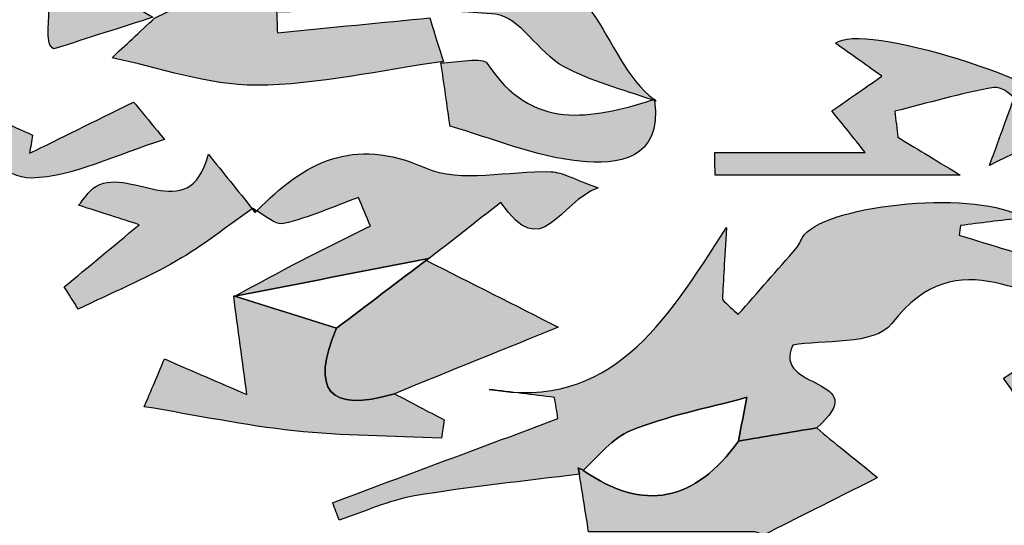
# Model space of a CAD drawing. Extents: x 12 to 208, y -292 to -5.
# Drawn here: x 96 to 99, y -107 to -105 of the extents above; entities that cross this region are included whole.
import ezdxf

# ---------------------------------------------------------------- set-up
doc = ezdxf.new("R2010")
doc.units = 0
doc.header["$MEASUREMENT"] = 0
doc.layers.add('LIVELLO_1', color=7, linetype='CONTINUOUS')

# ---------------------------------------------------------------- blocks, each defined once
blk = doc.blocks.new('BLOCK_2')
at = {"layer": 'LIVELLO_1'}
h = blk.add_hatch(color=7, dxfattribs=at)
h.dxf.hatch_style = 2
edge = h.paths.add_edge_path()
edge.add_spline(control_points=[(95.1987, -104.8314), (95.3124, -104.8099), (95.4416, -104.8247), (95.5037, -104.767), (95.7585, -104.5309), (95.8302, -104.5178), (96.1163, -104.7504), (96.0332, -104.7918), (95.9585, -104.8289), (95.8838, -104.8661), (96.1165, -104.7443), (95.9759, -105.0054), (96.0435, -105.0373), (96.1701, -104.9968), (96.2839, -104.9603), (96.3973, -104.9239), (96.3363, -104.888), (96.2739, -104.8514), (96.1564, -104.7823), (96.609, -104.7327), (96.9959, -104.6903), (97.3822, -104.648), (97.3822, -104.6436), (97.3834, -104.6409), (97.3832, -104.6363), (97.3869, -104.637), (97.3905, -104.6378), (97.3942, -104.6386), (97.3898, -104.5545), (97.3855, -104.4705), (97.3811, -104.3864), (97.3795, -104.3866), (97.3779, -104.3867), (97.3763, -104.3869), (97.3731, -104.386), (97.3699, -104.3852), (97.3667, -104.3843), (97.2894, -104.4072), (97.2102, -104.4256), (97.1362, -104.4565), (96.9424, -104.5376), (96.7583, -104.6868), (96.5824, -104.4015), (96.5466, -104.3436), (96.3479, -104.3712), (96.2272, -104.3849), (96.118, -104.3974), (96.0147, -104.4593), (95.9054, -104.4738), (95.6891, -104.5024), (95.4705, -104.5133), (95.2628, -104.5307), (95.2433, -104.6222), (95.2253, -104.7065), (95.1987, -104.8314)], knot_values=[0, 0, 0, 0, 1, 1, 1, 2, 2, 2, 3, 3, 3, 4, 4, 4, 5, 5, 5, 6, 6, 6, 7, 7, 7, 8, 8, 8, 9, 9, 9, 10, 10, 10, 11, 11, 11, 12, 12, 12, 13, 13, 13, 14, 14, 14, 15, 15, 15, 16, 16, 16, 17, 17, 17, 18, 18, 18, 18], degree=3, periodic=1)
h = blk.add_hatch(color=7, dxfattribs=at)
h.dxf.hatch_style = 2
edge = h.paths.add_edge_path()
edge.add_spline(control_points=[(97.3822, -104.648), (97.3819, -104.8639), (97.177, -104.7909), (97.0976, -104.791), (96.8529, -104.7913), (96.6218, -104.8126), (96.4034, -104.9269), (96.3497, -104.9769), (96.2959, -105.027), (96.2511, -105.0688), (96.4193, -105.1032), (96.5929, -105.1677), (96.7661, -105.1669), (96.9892, -105.1659), (97.212, -105.1126), (97.435, -105.0818), (97.421, -105.0376), (97.4071, -104.9935), (97.3859, -104.9264), (97.2217, -104.9423), (97.0318, -104.9607), (96.8419, -104.9791), (96.841, -104.9542), (96.8401, -104.9293), (96.8392, -104.9044), (97.1003, -104.9044), (97.3629, -104.8882), (97.6215, -104.9135), (97.707, -104.9219), (97.7745, -105.0511), (97.864, -105.1), (97.9622, -105.1536), (98.0743, -105.182), (98.1813, -105.2195), (98.1836, -105.2188), (98.1858, -105.2182), (98.1881, -105.2175), (97.9914, -105.0747), (97.9868, -104.6764), (97.6028, -104.777), (97.635, -104.7549), (97.6672, -104.7328), (97.6994, -104.7106), (97.6955, -104.7073), (97.6916, -104.7039), (97.6877, -104.7005), (97.5899, -104.6799), (97.492, -104.6592), (97.3942, -104.6386), (97.3905, -104.6378), (97.3869, -104.637), (97.3832, -104.6363), (97.3834, -104.6409), (97.3822, -104.6436), (97.3822, -104.648)], knot_values=[0, 0, 0, 0, 1, 1, 1, 2, 2, 2, 3, 3, 3, 4, 4, 4, 5, 5, 5, 6, 6, 6, 7, 7, 7, 8, 8, 8, 9, 9, 9, 10, 10, 10, 11, 11, 11, 12, 12, 12, 13, 13, 13, 14, 14, 14, 15, 15, 15, 16, 16, 16, 17, 17, 17, 18, 18, 18, 18], degree=3, periodic=1)
h = blk.add_hatch(color=7, dxfattribs=at)
h.dxf.hatch_style = 2
edge = h.paths.add_edge_path()
edge.add_spline(control_points=[(98.8352, -105.0168), (98.8861, -105.053), (98.9345, -105.0874), (99.0011, -105.1347), (98.9335, -105.1816), (98.8783, -105.2198), (98.8227, -105.2584), (98.8551, -105.2988), (98.8822, -105.3326), (98.9421, -105.4074), (98.7306, -105.4074), (98.5673, -105.4074), (98.404, -105.4074), (98.4045, -105.4342), (98.405, -105.4609), (98.4055, -105.4877), (98.6801, -105.4877), (98.9547, -105.4877), (99.281, -105.4877), (99.1803, -105.4266), (99.1194, -105.3896), (99.0585, -105.3526), (99.0547, -105.3218), (99.051, -105.2909), (99.0472, -105.2601), (99.1651, -105.2305), (99.2821, -105.1956), (99.4016, -105.1748), (99.4317, -105.1696), (99.4697, -105.2095), (99.4739, -105.2118), (99.4491, -105.2795), (99.4294, -105.3333), (99.3853, -105.4537), (99.5394, -105.3781), (99.6288, -105.3343), (99.72, -105.2896), (99.6134, -105.1541), (98.9323, -104.9383), (98.8352, -105.0168)], knot_values=[0, 0, 0, 0, 1, 1, 1, 2, 2, 2, 3, 3, 3, 4, 4, 4, 5, 5, 5, 6, 6, 6, 7, 7, 7, 8, 8, 8, 9, 9, 9, 10, 10, 10, 11, 11, 11, 12, 12, 12, 13, 13, 13, 13], degree=3, periodic=1)
h = blk.add_hatch(color=7, dxfattribs=at)
h.dxf.hatch_style = 2
edge = h.paths.add_edge_path()
edge.add_spline(control_points=[(97.5918, -105.0893), (97.575, -105.0635), (97.4832, -105.0866), (97.4262, -105.087), (97.4372, -105.1637), (97.4482, -105.2403), (97.4587, -105.3133), (97.6063, -105.3554), (97.7617, -105.4224), (97.9223, -105.4387), (98.0556, -105.4523), (98.2171, -105.4346), (98.1894, -105.2223), (98.1892, -105.2209), (98.1899, -105.2203), (98.1897, -105.2189), (98.1895, -105.2181), (98.1899, -105.2178), (98.1898, -105.217), (98.1892, -105.2172), (98.1887, -105.2173), (98.1881, -105.2175), (98.1858, -105.2182), (98.1836, -105.2188), (98.1813, -105.2195), (97.9616, -105.2879), (97.7503, -105.3317), (97.5918, -105.0893)], knot_values=[0, 0, 0, 0, 1, 1, 1, 2, 2, 2, 3, 3, 3, 4, 4, 4, 5, 5, 5, 6, 6, 6, 7, 7, 7, 8, 8, 8, 9, 9, 9, 9], degree=3, periodic=1)
h = blk.add_hatch(color=7, dxfattribs=at)
h.dxf.hatch_style = 2
edge = h.paths.add_edge_path()
edge.add_spline(control_points=[(96.4389, -105.361), (96.3673, -105.2742), (96.3265, -105.2248), (96.3282, -105.227), (96.1783, -105.3008), (96.0674, -105.3555), (95.9565, -105.4101), (95.9602, -105.3884), (95.9638, -105.3666), (95.9675, -105.3449), (95.8892, -105.3097), (95.8109, -105.2744), (95.7326, -105.2392), (95.7153, -105.2707), (95.6981, -105.3022), (95.6809, -105.3337), (95.775, -105.3924), (95.8705, -105.5013), (95.9628, -105.4986), (96.1131, -105.4941), (96.2612, -105.4166), (96.4389, -105.361)], knot_values=[0, 0, 0, 0, 1, 1, 1, 2, 2, 2, 3, 3, 3, 4, 4, 4, 5, 5, 5, 6, 6, 6, 7, 7, 7, 7], degree=3, periodic=1)
h = blk.add_hatch(color=7, dxfattribs=at)
h.dxf.hatch_style = 2
edge = h.paths.add_edge_path()
edge.add_spline(control_points=[(98.1955, -105.2243), (98.1933, -105.2228), (98.1918, -105.2204), (98.1897, -105.2189), (98.1899, -105.2203), (98.1892, -105.2209), (98.1894, -105.2223), (98.1914, -105.223), (98.1935, -105.2236), (98.1955, -105.2243)], knot_values=[0, 0, 0, 0, 1, 1, 1, 2, 2, 2, 3, 3, 3, 3], degree=3, periodic=1)
h = blk.add_hatch(color=7, dxfattribs=at)
h.dxf.hatch_style = 2
edge = h.paths.add_edge_path()
edge.add_spline(control_points=[(97.1313, -105.5676), (97.1457, -105.6017), (97.16, -105.6357), (97.1744, -105.6698), (97.0982, -105.7076), (97.0214, -105.7443), (96.9459, -105.7834), (96.8598, -105.828), (96.7749, -105.8746), (96.6894, -105.9204), (96.6894, -105.9204), (96.6897, -105.9205), (96.6897, -105.9205), (96.9205, -105.8757), (97.1513, -105.8307), (97.3821, -105.7859), (97.3821, -105.7859), (97.3746, -105.7931), (97.3746, -105.7931), (97.4632, -105.724), (97.5517, -105.6549), (97.6403, -105.5858), (97.7879, -105.8066), (97.8473, -105.5831), (97.9876, -105.5335), (97.9017, -105.5032), (97.8608, -105.4776), (97.8191, -105.4761), (97.6683, -105.4703), (97.4969, -105.5185), (97.3706, -105.4623), (97.1093, -105.346), (96.9372, -105.4446), (96.7687, -105.6153), (96.8018, -105.6363), (96.8372, -105.6672), (96.8641, -105.6611), (96.9555, -105.6403), (97.0426, -105.6002), (97.1313, -105.5676)], knot_values=[0, 0, 0, 0, 1, 1, 1, 2, 2, 2, 3, 3, 3, 4, 4, 4, 5, 5, 5, 6, 6, 6, 7, 7, 7, 8, 8, 8, 9, 9, 9, 10, 10, 10, 11, 11, 11, 12, 12, 12, 13, 13, 13, 13], degree=3, periodic=1)
h = blk.add_hatch(color=7, dxfattribs=at)
h.dxf.hatch_style = 2
edge = h.paths.add_edge_path()
edge.add_spline(control_points=[(96.1307, -105.9668), (96.2481, -105.9099), (96.3689, -105.859), (96.4819, -105.7944), (96.5766, -105.7403), (96.6625, -105.6708), (96.7523, -105.6082), (96.7, -105.5434), (96.6477, -105.4785), (96.5953, -105.4137), (96.5254, -105.6826), (96.3054, -105.4419), (96.1843, -105.5351), (96.1655, -105.5495), (96.1525, -105.5714), (96.1316, -105.5958), (96.2137, -105.6221), (96.2845, -105.6448), (96.3483, -105.6652), (96.2521, -105.7451), (96.1663, -105.8164), (96.0805, -105.8876), (96.0973, -105.914), (96.114, -105.9404), (96.1307, -105.9668)], knot_values=[0, 0, 0, 0, 1, 1, 1, 2, 2, 2, 3, 3, 3, 4, 4, 4, 5, 5, 5, 6, 6, 6, 7, 7, 7, 8, 8, 8, 8], degree=3, periodic=1)
h = blk.add_hatch(color=7, dxfattribs=at)
h.dxf.hatch_style = 2
edge = h.paths.add_edge_path()
edge.add_spline(control_points=[(97.5983, -106.2534), (97.6762, -106.2631), (97.754, -106.2727), (97.8318, -106.2823), (97.8359, -106.3076), (97.84, -106.3328), (97.8442, -106.3581), (97.5757, -106.4581), (97.3073, -106.5582), (97.0389, -106.6583), (97.0468, -106.6791), (97.0547, -106.7), (97.0626, -106.7209), (97.152, -106.6913), (97.2395, -106.65), (97.3313, -106.6344), (97.5265, -106.6013), (97.724, -106.5815), (97.9205, -106.5563), (97.9194, -106.549), (97.918, -106.5406), (97.9168, -106.5333), (97.923, -106.5379), (97.9285, -106.5385), (97.9346, -106.5428), (97.9893, -106.4912), (98.039, -106.4274), (98.1039, -106.4008), (98.2319, -106.3484), (98.3708, -106.3225), (98.5186, -106.2818), (98.5092, -106.3314), (98.499, -106.3849), (98.4888, -106.4384), (98.5827, -106.4222), (98.6765, -106.406), (98.7685, -106.3912), (98.9783, -106.2061), (98.6044, -106.2609), (98.6832, -106.0954), (98.7854, -106.0761), (98.9768, -106.0974), (99.0369, -106.0186), (99.2759, -105.7054), (99.5297, -105.9569), (99.7823, -105.9705), (99.6669, -106.0516), (99.5516, -106.1328), (99.4362, -106.2139), (99.4576, -106.2444), (99.479, -106.2749), (99.5004, -106.3054), (99.6598, -106.1994), (99.8192, -106.0935), (100.0506, -105.9396), (99.7438, -105.8455), (99.5107, -105.774), (99.2776, -105.7025), (99.2793, -105.691), (99.281, -105.6795), (99.2826, -105.668), (99.3522, -105.6593), (99.4218, -105.6506), (99.5033, -105.6404), (99.3542, -105.5397), (98.8201, -105.5887), (98.724, -105.7016), (98.7128, -105.7148), (98.7086, -105.734), (98.6973, -105.7471), (98.6279, -105.8273), (98.5573, -105.9066), (98.4872, -105.9861), (98.4686, -105.9683), (98.4499, -105.9503), (98.4313, -105.9324), (98.4352, -105.8629), (98.4392, -105.7933), (98.4458, -105.6756), (98.2236, -106.0221), (98.0341, -106.3278), (97.5983, -106.2534)], knot_values=[0, 0, 0, 0, 1, 1, 1, 2, 2, 2, 3, 3, 3, 4, 4, 4, 5, 5, 5, 6, 6, 6, 7, 7, 7, 8, 8, 8, 9, 9, 9, 10, 10, 10, 11, 11, 11, 12, 12, 12, 13, 13, 13, 14, 14, 14, 15, 15, 15, 16, 16, 16, 17, 17, 17, 18, 18, 18, 19, 19, 19, 20, 20, 20, 21, 21, 21, 22, 22, 22, 23, 23, 23, 24, 24, 24, 25, 25, 25, 26, 26, 26, 27, 27, 27, 27], degree=3, periodic=1)
h = blk.add_hatch(color=7, dxfattribs=at)
h.dxf.hatch_style = 2
edge = h.paths.add_edge_path()
edge.add_spline(control_points=[(96.755, -105.6062), (96.7541, -105.6069), (96.7532, -105.6076), (96.7523, -105.6082), (96.7557, -105.6125), (96.7592, -105.6168), (96.7627, -105.6211), (96.7627, -105.6211), (96.755, -105.6066), (96.755, -105.6062)], knot_values=[0, 0, 0, 0, 1, 1, 1, 2, 2, 2, 3, 3, 3, 3], degree=3, periodic=1)
h = blk.add_hatch(color=7, dxfattribs=at)
h.dxf.hatch_style = 2
edge = h.paths.add_edge_path()
edge.add_spline(control_points=[(96.7687, -105.6153), (96.7641, -105.6124), (96.7594, -105.6086), (96.755, -105.6062), (96.755, -105.6066), (96.7627, -105.6211), (96.7627, -105.6211), (96.7647, -105.619), (96.7667, -105.6173), (96.7687, -105.6153)], knot_values=[0, 0, 0, 0, 1, 1, 1, 2, 2, 2, 3, 3, 3, 3], degree=3, periodic=1)
h = blk.add_hatch(color=7, dxfattribs=at)
h.dxf.hatch_style = 2
edge = h.paths.add_edge_path()
edge.add_spline(control_points=[(97.0532, -106.0348), (96.96, -106.2563), (97.0245, -106.3383), (97.2598, -106.269), (97.4588, -106.1881), (97.6582, -106.1073), (97.8453, -106.0313), (97.6921, -105.9538), (97.5333, -105.8734), (97.3746, -105.7931), (97.3746, -105.7931), (97.3821, -105.7859), (97.3821, -105.7859), (97.2725, -105.8688), (97.1628, -105.9518), (97.0532, -106.0348)], knot_values=[0, 0, 0, 0, 1, 1, 1, 2, 2, 2, 3, 3, 3, 4, 4, 4, 5, 5, 5, 5], degree=3, periodic=1)
h = blk.add_hatch(color=7, dxfattribs=at)
h.dxf.hatch_style = 2
edge = h.paths.add_edge_path()
edge.add_spline(control_points=[(97.0532, -106.0348), (96.932, -105.9968), (96.8109, -105.9587), (96.6897, -105.9205), (96.6897, -105.9205), (96.6894, -105.9204), (96.6894, -105.9204), (96.6882, -105.92), (96.6869, -105.9197), (96.6857, -105.9193), (96.7012, -106.0368), (96.7168, -106.1544), (96.7327, -106.272), (96.6362, -106.2302), (96.5394, -106.1884), (96.4383, -106.1448), (96.4084, -106.2158), (96.3849, -106.2717), (96.3665, -106.3154), (96.5513, -106.3459), (96.7256, -106.3829), (96.9019, -106.4015), (97.0763, -106.4199), (97.2526, -106.4198), (97.4281, -106.4277), (97.4313, -106.406), (97.4346, -106.3842), (97.4378, -106.3624), (97.3783, -106.3313), (97.3189, -106.3001), (97.2598, -106.269), (97.0245, -106.3383), (96.96, -106.2563), (97.0532, -106.0348)], knot_values=[0, 0, 0, 0, 1, 1, 1, 2, 2, 2, 3, 3, 3, 4, 4, 4, 5, 5, 5, 6, 6, 6, 7, 7, 7, 8, 8, 8, 9, 9, 9, 10, 10, 10, 11, 11, 11, 11], degree=3, periodic=1)
h = blk.add_hatch(color=7, dxfattribs=at)
h.dxf.hatch_style = 2
edge = h.paths.add_edge_path()
edge.add_spline(control_points=[(97.9346, -106.5428), (97.9285, -106.5385), (97.923, -106.5379), (97.9168, -106.5333), (97.918, -106.5406), (97.9194, -106.549), (97.9205, -106.5563), (97.931, -106.6219), (97.9415, -106.6873), (97.9535, -106.762), (98.1599, -106.762), (98.3538, -106.762), (98.5477, -106.762), (98.564, -106.7682), (98.575, -106.7719), (98.5804, -106.7731), (98.6962, -106.7146), (98.8124, -106.6561), (98.9861, -106.5687), (98.8946, -106.4953), (98.8306, -106.4439), (98.7685, -106.3912), (98.6765, -106.406), (98.5827, -106.4222), (98.4888, -106.4384), (98.3342, -106.6545), (98.1502, -106.6936), (97.9346, -106.5428)], knot_values=[0, 0, 0, 0, 1, 1, 1, 2, 2, 2, 3, 3, 3, 4, 4, 4, 5, 5, 5, 6, 6, 6, 7, 7, 7, 8, 8, 8, 9, 9, 9, 9], degree=3, periodic=1)
for points, knots in [([(95.1987, -104.8314), (95.3124, -104.8099), (95.4416, -104.8247), (95.5037, -104.767), (95.7585, -104.5309), (95.8302, -104.5178), (96.1163, -104.7504), (96.0332, -104.7918), (95.9585, -104.8289), (95.8838, -104.8661), (96.1165, -104.7443), (95.9759, -105.0054), (96.0435, -105.0373), (96.1701, -104.9968), (96.2839, -104.9603), (96.3973, -104.9239), (96.3363, -104.888), (96.2739, -104.8514), (96.1564, -104.7823), (96.609, -104.7327), (96.9959, -104.6903), (97.3822, -104.648), (97.3822, -104.6436), (97.3834, -104.6409), (97.3832, -104.6363), (97.3869, -104.637), (97.3905, -104.6378), (97.3942, -104.6386), (97.3898, -104.5545), (97.3855, -104.4705), (97.3811, -104.3864), (97.3795, -104.3866), (97.3779, -104.3867), (97.3763, -104.3869), (97.3731, -104.386), (97.3699, -104.3852), (97.3667, -104.3843), (97.2894, -104.4072), (97.2102, -104.4256), (97.1362, -104.4565), (96.9424, -104.5376), (96.7583, -104.6868), (96.5824, -104.4015), (96.5466, -104.3436), (96.3479, -104.3712), (96.2272, -104.3849), (96.118, -104.3974), (96.0147, -104.4593), (95.9054, -104.4738), (95.6891, -104.5024), (95.4705, -104.5133), (95.2628, -104.5307), (95.2433, -104.6222), (95.2253, -104.7065), (95.1987, -104.8314)], [0, 0, 0, 0, 1, 1, 1, 2, 2, 2, 3, 3, 3, 4, 4, 4, 5, 5, 5, 6, 6, 6, 7, 7, 7, 8, 8, 8, 9, 9, 9, 10, 10, 10, 11, 11, 11, 12, 12, 12, 13, 13, 13, 14, 14, 14, 15, 15, 15, 16, 16, 16, 17, 17, 17, 18, 18, 18, 18]), ([(97.3822, -104.648), (97.3819, -104.8639), (97.177, -104.7909), (97.0976, -104.791), (96.8529, -104.7913), (96.6218, -104.8126), (96.4034, -104.9269), (96.3497, -104.9769), (96.2959, -105.027), (96.2511, -105.0688), (96.4193, -105.1032), (96.5929, -105.1677), (96.7661, -105.1669), (96.9892, -105.1659), (97.212, -105.1126), (97.435, -105.0818), (97.421, -105.0376), (97.4071, -104.9935), (97.3859, -104.9264), (97.2217, -104.9423), (97.0318, -104.9607), (96.8419, -104.9791), (96.841, -104.9542), (96.8401, -104.9293), (96.8392, -104.9044), (97.1003, -104.9044), (97.3629, -104.8882), (97.6215, -104.9135), (97.707, -104.9219), (97.7745, -105.0511), (97.864, -105.1), (97.9622, -105.1536), (98.0743, -105.182), (98.1813, -105.2195), (98.1836, -105.2188), (98.1858, -105.2182), (98.1881, -105.2175), (97.9914, -105.0747), (97.9868, -104.6764), (97.6028, -104.777), (97.635, -104.7549), (97.6672, -104.7328), (97.6994, -104.7106), (97.6955, -104.7073), (97.6916, -104.7039), (97.6877, -104.7005), (97.5899, -104.6799), (97.492, -104.6592), (97.3942, -104.6386), (97.3905, -104.6378), (97.3869, -104.637), (97.3832, -104.6363), (97.3834, -104.6409), (97.3822, -104.6436), (97.3822, -104.648)], [0, 0, 0, 0, 1, 1, 1, 2, 2, 2, 3, 3, 3, 4, 4, 4, 5, 5, 5, 6, 6, 6, 7, 7, 7, 8, 8, 8, 9, 9, 9, 10, 10, 10, 11, 11, 11, 12, 12, 12, 13, 13, 13, 14, 14, 14, 15, 15, 15, 16, 16, 16, 17, 17, 17, 18, 18, 18, 18]), ([(98.8352, -105.0168), (98.8861, -105.053), (98.9345, -105.0874), (99.0011, -105.1347), (98.9335, -105.1816), (98.8783, -105.2198), (98.8227, -105.2584), (98.8551, -105.2988), (98.8822, -105.3326), (98.9421, -105.4074), (98.7306, -105.4074), (98.5673, -105.4074), (98.404, -105.4074), (98.4045, -105.4342), (98.405, -105.4609), (98.4055, -105.4877), (98.6801, -105.4877), (98.9547, -105.4877), (99.281, -105.4877), (99.1803, -105.4266), (99.1194, -105.3896), (99.0585, -105.3526), (99.0547, -105.3218), (99.051, -105.2909), (99.0472, -105.2601), (99.1651, -105.2305), (99.2821, -105.1956), (99.4016, -105.1748), (99.4317, -105.1696), (99.4697, -105.2095), (99.4739, -105.2118), (99.4491, -105.2795), (99.4294, -105.3333), (99.3853, -105.4537), (99.5394, -105.3781), (99.6288, -105.3343), (99.72, -105.2896), (99.6134, -105.1541), (98.9323, -104.9383), (98.8352, -105.0168)], [0, 0, 0, 0, 1, 1, 1, 2, 2, 2, 3, 3, 3, 4, 4, 4, 5, 5, 5, 6, 6, 6, 7, 7, 7, 8, 8, 8, 9, 9, 9, 10, 10, 10, 11, 11, 11, 12, 12, 12, 13, 13, 13, 13]), ([(97.5918, -105.0893), (97.575, -105.0635), (97.4832, -105.0866), (97.4262, -105.087), (97.4372, -105.1637), (97.4482, -105.2403), (97.4587, -105.3133), (97.6063, -105.3554), (97.7617, -105.4224), (97.9223, -105.4387), (98.0556, -105.4523), (98.2171, -105.4346), (98.1894, -105.2223), (98.1892, -105.2209), (98.1899, -105.2203), (98.1897, -105.2189), (98.1895, -105.2181), (98.1899, -105.2178), (98.1898, -105.217), (98.1892, -105.2172), (98.1887, -105.2173), (98.1881, -105.2175), (98.1858, -105.2182), (98.1836, -105.2188), (98.1813, -105.2195), (97.9616, -105.2879), (97.7503, -105.3317), (97.5918, -105.0893)], [0, 0, 0, 0, 1, 1, 1, 2, 2, 2, 3, 3, 3, 4, 4, 4, 5, 5, 5, 6, 6, 6, 7, 7, 7, 8, 8, 8, 9, 9, 9, 9]), ([(96.4389, -105.361), (96.3673, -105.2742), (96.3265, -105.2248), (96.3282, -105.227), (96.1783, -105.3008), (96.0674, -105.3555), (95.9565, -105.4101), (95.9602, -105.3884), (95.9638, -105.3666), (95.9675, -105.3449), (95.8892, -105.3097), (95.8109, -105.2744), (95.7326, -105.2392), (95.7153, -105.2707), (95.6981, -105.3022), (95.6809, -105.3337), (95.775, -105.3924), (95.8705, -105.5013), (95.9628, -105.4986), (96.1131, -105.4941), (96.2612, -105.4166), (96.4389, -105.361)], [0, 0, 0, 0, 1, 1, 1, 2, 2, 2, 3, 3, 3, 4, 4, 4, 5, 5, 5, 6, 6, 6, 7, 7, 7, 7]), ([(98.1955, -105.2243), (98.1933, -105.2228), (98.1918, -105.2204), (98.1897, -105.2189), (98.1899, -105.2203), (98.1892, -105.2209), (98.1894, -105.2223), (98.1914, -105.223), (98.1935, -105.2236), (98.1955, -105.2243)], [0, 0, 0, 0, 1, 1, 1, 2, 2, 2, 3, 3, 3, 3]), ([(97.1313, -105.5676), (97.1457, -105.6017), (97.16, -105.6357), (97.1744, -105.6698), (97.0982, -105.7076), (97.0214, -105.7443), (96.9459, -105.7834), (96.8598, -105.828), (96.7749, -105.8746), (96.6894, -105.9204), (96.6894, -105.9204), (96.6897, -105.9205), (96.6897, -105.9205), (96.9205, -105.8757), (97.1513, -105.8307), (97.3821, -105.7859), (97.3821, -105.7859), (97.3746, -105.7931), (97.3746, -105.7931), (97.4632, -105.724), (97.5517, -105.6549), (97.6403, -105.5858), (97.7879, -105.8066), (97.8473, -105.5831), (97.9876, -105.5335), (97.9017, -105.5032), (97.8608, -105.4776), (97.8191, -105.4761), (97.6683, -105.4703), (97.4969, -105.5185), (97.3706, -105.4623), (97.1093, -105.346), (96.9372, -105.4446), (96.7687, -105.6153), (96.8018, -105.6363), (96.8372, -105.6672), (96.8641, -105.6611), (96.9555, -105.6403), (97.0426, -105.6002), (97.1313, -105.5676)], [0, 0, 0, 0, 1, 1, 1, 2, 2, 2, 3, 3, 3, 4, 4, 4, 5, 5, 5, 6, 6, 6, 7, 7, 7, 8, 8, 8, 9, 9, 9, 10, 10, 10, 11, 11, 11, 12, 12, 12, 13, 13, 13, 13]), ([(96.1307, -105.9668), (96.2481, -105.9099), (96.3689, -105.859), (96.4819, -105.7944), (96.5766, -105.7403), (96.6625, -105.6708), (96.7523, -105.6082), (96.7, -105.5434), (96.6477, -105.4785), (96.5953, -105.4137), (96.5254, -105.6826), (96.3054, -105.4419), (96.1843, -105.5351), (96.1655, -105.5495), (96.1525, -105.5714), (96.1316, -105.5958), (96.2137, -105.6221), (96.2845, -105.6448), (96.3483, -105.6652), (96.2521, -105.7451), (96.1663, -105.8164), (96.0805, -105.8876), (96.0973, -105.914), (96.114, -105.9404), (96.1307, -105.9668)], [0, 0, 0, 0, 1, 1, 1, 2, 2, 2, 3, 3, 3, 4, 4, 4, 5, 5, 5, 6, 6, 6, 7, 7, 7, 8, 8, 8, 8]), ([(97.5983, -106.2534), (97.6762, -106.2631), (97.754, -106.2727), (97.8318, -106.2823), (97.8359, -106.3076), (97.84, -106.3328), (97.8442, -106.3581), (97.5757, -106.4581), (97.3073, -106.5582), (97.0389, -106.6583), (97.0468, -106.6791), (97.0547, -106.7), (97.0626, -106.7209), (97.152, -106.6913), (97.2395, -106.65), (97.3313, -106.6344), (97.5265, -106.6013), (97.724, -106.5815), (97.9205, -106.5563), (97.9194, -106.549), (97.918, -106.5406), (97.9168, -106.5333), (97.923, -106.5379), (97.9285, -106.5385), (97.9346, -106.5428), (97.9893, -106.4912), (98.039, -106.4274), (98.1039, -106.4008), (98.2319, -106.3484), (98.3708, -106.3225), (98.5186, -106.2818), (98.5092, -106.3314), (98.499, -106.3849), (98.4888, -106.4384), (98.5827, -106.4222), (98.6765, -106.406), (98.7685, -106.3912), (98.9783, -106.2061), (98.6044, -106.2609), (98.6832, -106.0954), (98.7854, -106.0761), (98.9768, -106.0974), (99.0369, -106.0186), (99.2759, -105.7054), (99.5297, -105.9569), (99.7823, -105.9705), (99.6669, -106.0516), (99.5516, -106.1328), (99.4362, -106.2139), (99.4576, -106.2444), (99.479, -106.2749), (99.5004, -106.3054), (99.6598, -106.1994), (99.8192, -106.0935), (100.0506, -105.9396), (99.7438, -105.8455), (99.5107, -105.774), (99.2776, -105.7025), (99.2793, -105.691), (99.281, -105.6795), (99.2826, -105.668), (99.3522, -105.6593), (99.4218, -105.6506), (99.5033, -105.6404), (99.3542, -105.5397), (98.8201, -105.5887), (98.724, -105.7016), (98.7128, -105.7148), (98.7086, -105.734), (98.6973, -105.7471), (98.6279, -105.8273), (98.5573, -105.9066), (98.4872, -105.9861), (98.4686, -105.9683), (98.4499, -105.9503), (98.4313, -105.9324), (98.4352, -105.8629), (98.4392, -105.7933), (98.4458, -105.6756), (98.2236, -106.0221), (98.0341, -106.3278), (97.5983, -106.2534)], [0, 0, 0, 0, 1, 1, 1, 2, 2, 2, 3, 3, 3, 4, 4, 4, 5, 5, 5, 6, 6, 6, 7, 7, 7, 8, 8, 8, 9, 9, 9, 10, 10, 10, 11, 11, 11, 12, 12, 12, 13, 13, 13, 14, 14, 14, 15, 15, 15, 16, 16, 16, 17, 17, 17, 18, 18, 18, 19, 19, 19, 20, 20, 20, 21, 21, 21, 22, 22, 22, 23, 23, 23, 24, 24, 24, 25, 25, 25, 26, 26, 26, 27, 27, 27, 27]), ([(96.755, -105.6062), (96.7541, -105.6069), (96.7532, -105.6076), (96.7523, -105.6082), (96.7557, -105.6125), (96.7592, -105.6168), (96.7627, -105.6211), (96.7627, -105.6211), (96.755, -105.6066), (96.755, -105.6062)], [0, 0, 0, 0, 1, 1, 1, 2, 2, 2, 3, 3, 3, 3]), ([(96.7687, -105.6153), (96.7641, -105.6124), (96.7594, -105.6086), (96.755, -105.6062), (96.755, -105.6066), (96.7627, -105.6211), (96.7627, -105.6211), (96.7647, -105.619), (96.7667, -105.6173), (96.7687, -105.6153)], [0, 0, 0, 0, 1, 1, 1, 2, 2, 2, 3, 3, 3, 3]), ([(97.3821, -105.7859), (97.1513, -105.8307), (96.9205, -105.8757), (96.6897, -105.9205), (96.8109, -105.9587), (96.932, -105.9968), (97.0532, -106.0348), (97.1628, -105.9518), (97.2725, -105.8688), (97.3821, -105.7859)], [0, 0, 0, 0, 1, 1, 1, 2, 2, 2, 3, 3, 3, 3]), ([(97.0532, -106.0348), (96.96, -106.2563), (97.0245, -106.3383), (97.2598, -106.269), (97.4588, -106.1881), (97.6582, -106.1073), (97.8453, -106.0313), (97.6921, -105.9538), (97.5333, -105.8734), (97.3746, -105.7931), (97.3746, -105.7931), (97.3821, -105.7859), (97.3821, -105.7859), (97.2725, -105.8688), (97.1628, -105.9518), (97.0532, -106.0348)], [0, 0, 0, 0, 1, 1, 1, 2, 2, 2, 3, 3, 3, 4, 4, 4, 5, 5, 5, 5]), ([(97.0532, -106.0348), (96.932, -105.9968), (96.8109, -105.9587), (96.6897, -105.9205), (96.6897, -105.9205), (96.6894, -105.9204), (96.6894, -105.9204), (96.6882, -105.92), (96.6869, -105.9197), (96.6857, -105.9193), (96.7012, -106.0368), (96.7168, -106.1544), (96.7327, -106.272), (96.6362, -106.2302), (96.5394, -106.1884), (96.4383, -106.1448), (96.4084, -106.2158), (96.3849, -106.2717), (96.3665, -106.3154), (96.5513, -106.3459), (96.7256, -106.3829), (96.9019, -106.4015), (97.0763, -106.4199), (97.2526, -106.4198), (97.4281, -106.4277), (97.4313, -106.406), (97.4346, -106.3842), (97.4378, -106.3624), (97.3783, -106.3313), (97.3189, -106.3001), (97.2598, -106.269), (97.0245, -106.3383), (96.96, -106.2563), (97.0532, -106.0348)], [0, 0, 0, 0, 1, 1, 1, 2, 2, 2, 3, 3, 3, 4, 4, 4, 5, 5, 5, 6, 6, 6, 7, 7, 7, 8, 8, 8, 9, 9, 9, 10, 10, 10, 11, 11, 11, 11]), ([(98.4888, -106.4384), (98.499, -106.3849), (98.5092, -106.3314), (98.5186, -106.2818), (98.3708, -106.3225), (98.2319, -106.3484), (98.1039, -106.4008), (98.039, -106.4274), (97.9893, -106.4912), (97.9346, -106.5428), (98.1502, -106.6936), (98.3342, -106.6545), (98.4888, -106.4384)], [0, 0, 0, 0, 1, 1, 1, 2, 2, 2, 3, 3, 3, 4, 4, 4, 4]), ([(97.9346, -106.5428), (97.9285, -106.5385), (97.923, -106.5379), (97.9168, -106.5333), (97.918, -106.5406), (97.9194, -106.549), (97.9205, -106.5563), (97.931, -106.6219), (97.9415, -106.6873), (97.9535, -106.762), (98.1599, -106.762), (98.3538, -106.762), (98.5477, -106.762), (98.564, -106.7682), (98.575, -106.7719), (98.5804, -106.7731), (98.6962, -106.7146), (98.8124, -106.6561), (98.9861, -106.5687), (98.8946, -106.4953), (98.8306, -106.4439), (98.7685, -106.3912), (98.6765, -106.406), (98.5827, -106.4222), (98.4888, -106.4384), (98.3342, -106.6545), (98.1502, -106.6936), (97.9346, -106.5428)], [0, 0, 0, 0, 1, 1, 1, 2, 2, 2, 3, 3, 3, 4, 4, 4, 5, 5, 5, 6, 6, 6, 7, 7, 7, 8, 8, 8, 9, 9, 9, 9])]:
    blk.add_open_spline(points, degree=3, knots=knots, dxfattribs=at)

msp = doc.modelspace()

# ---------------------------------------------------------------- block references
at = {"layer": 'LIVELLO_1'}
msp.add_blockref('BLOCK_2', (0, 0), dxfattribs=at)

doc.saveas('drawing.dxf')
